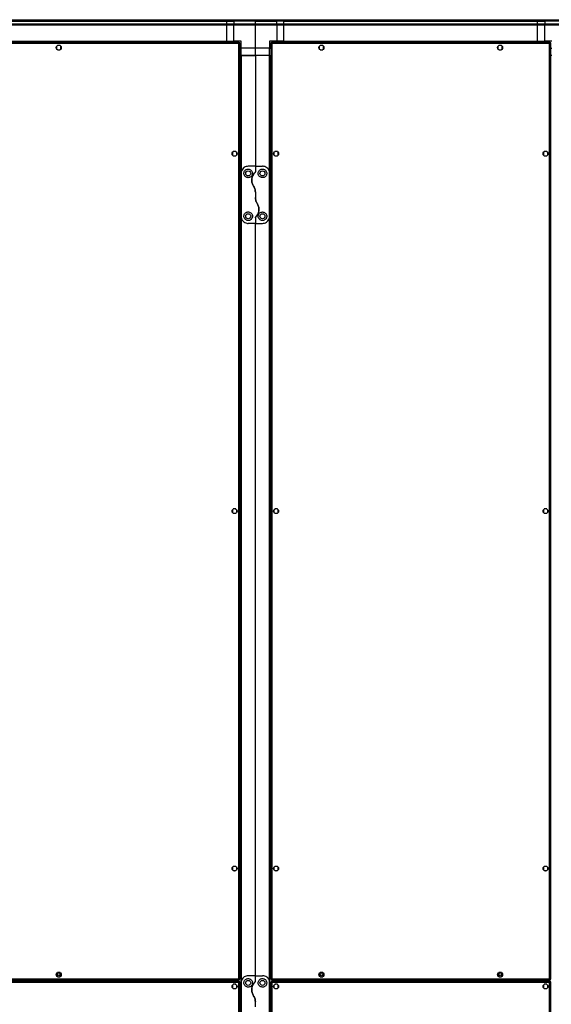
# Model space of a CAD drawing. Units: millimetres. Extents: x 599 to 14535, y 597 to 10390.
# Drawn here: x 12440 to 13184, y 5491 to 6868 of the extents above; entities that cross this region are included whole.
import ezdxf

# ---------------------------------------------------------------- set-up
doc = ezdxf.new("R2010")
doc.units = ezdxf.units.MM

msp = doc.modelspace()

# ---------------------------------------------------------------- linework, layer by layer
at = {"linetype": 'Continuous', "lineweight": 25}
for p, q in [((11859.8, 6868.4), (12729.8, 6868.4)), ((12729.8, 6866.4), (11859.8, 6866.4)), ((11859.8, 6866.2), (12729.8, 6866.2)), ((11859.8, 6862.7), (12729.8, 6862.7)), ((12729.8, 6860.7), (11859.8, 6860.7)), ((12729.8, 6868.4), (12739.8, 6868.4)), ((12729.8, 6866.4), (12729.8, 6868.4)), ((12739.8, 6866.4), (12729.8, 6866.4)), ((12729.8, 6866.2), (12729.8, 6866.4)), ((12729.8, 6866.2), (12739.8, 6866.2)), ((12729.8, 6862.7), (12729.8, 6866.2)), ((12729.8, 6860.7), (12729.8, 6862.7)), ((12729.8, 6862.7), (12739.8, 6862.7)), ((12739.8, 6860.7), (12729.8, 6860.7)), ((12729.8, 6838.4), (12729.8, 6860.7)), ((12739.8, 6868.4), (12769.8, 6868.4)), ((12739.8, 6866.4), (12739.8, 6868.4)), ((12769.8, 6866.4), (12739.8, 6866.4)), ((12739.8, 6866.4), (12739.8, 6866.2)), ((12769.8, 6866.2), (12739.8, 6866.2)), ((12739.8, 6866.2), (12739.8, 6862.7)), ((12739.8, 6860.7), (12739.8, 6862.7)), ((12739.8, 6862.7), (12769.8, 6862.7)), ((12769.8, 6860.7), (12739.8, 6860.7)), ((12739.8, 6838.4), (12739.8, 6860.7)), ((12769.8, 6868.4), (12799.8, 6868.4)), ((12769.8, 6866.4), (12769.8, 6868.4)), ((12799.8, 6866.4), (12769.8, 6866.4)), ((12769.8, 6866.2), (12769.8, 6866.4)), ((12769.8, 6866.2), (12799.8, 6866.2)), ((12769.8, 6862.7), (12769.8, 6866.2)), ((12769.8, 6862.7), (12799.8, 6862.7)), ((12769.8, 6860.7), (12769.8, 6862.7)), ((12769.8, 6828.4), (12769.8, 6860.7)), ((12799.8, 6860.7), (12769.8, 6860.7)), ((12799.8, 6868.4), (12799.8, 6866.4)), ((12799.8, 6868.4), (12809.8, 6868.4)), ((12799.8, 6866.2), (12799.8, 6866.4)), ((12809.8, 6866.4), (12799.8, 6866.4)), ((12799.8, 6862.7), (12799.8, 6866.2)), ((12809.8, 6866.2), (12799.8, 6866.2)), ((12799.8, 6862.7), (12799.8, 6860.7)), ((12799.8, 6862.7), (12809.8, 6862.7)), ((12799.8, 6860.7), (12799.8, 6838.4)), ((12809.8, 6860.7), (12799.8, 6860.7)), ((12809.8, 6868.4), (13164.8, 6868.4)), ((12809.8, 6866.4), (12809.8, 6868.4)), ((13164.8, 6866.4), (12809.8, 6866.4)), ((12809.8, 6866.2), (12809.8, 6866.4)), ((12809.8, 6866.2), (13164.8, 6866.2)), ((12809.8, 6862.7), (12809.8, 6866.2)), ((12809.8, 6862.7), (13164.8, 6862.7)), ((12809.8, 6860.7), (12809.8, 6862.7)), ((12809.8, 6838.4), (12809.8, 6860.7)), ((13164.8, 6860.7), (12809.8, 6860.7)), ((13164.8, 6868.4), (13164.8, 6866.4)), ((13164.8, 6868.4), (13174.8, 6868.4)), ((13164.8, 6866.2), (13164.8, 6866.4)), ((13174.8, 6866.4), (13164.8, 6866.4)), ((13164.8, 6862.7), (13164.8, 6866.2)), ((13164.8, 6866.2), (13174.8, 6866.2)), ((13164.8, 6862.7), (13164.8, 6860.7)), ((13164.8, 6862.7), (13174.8, 6862.7)), ((13164.8, 6838.4), (13164.8, 6860.7)), ((13174.8, 6860.7), (13164.8, 6860.7)), ((13174.8, 6868.4), (13204.8, 6868.4)), ((13174.8, 6866.4), (13174.8, 6868.4)), ((13204.8, 6866.4), (13174.8, 6866.4)), ((13174.8, 6866.4), (13174.8, 6866.2)), ((13204.8, 6866.2), (13174.8, 6866.2)), ((13174.8, 6866.2), (13174.8, 6862.7)), ((13174.8, 6860.7), (13174.8, 6862.7)), ((13174.8, 6862.7), (13204.8, 6862.7)), ((13204.8, 6860.7), (13174.8, 6860.7)), ((13174.8, 6838.4), (13174.8, 6860.7)), ((12747.3, 6836.9), (11842.3, 6836.9)), ((12746.5, 6835.1), (11843.1, 6835.1)), ((11859.8, 6838.4), (12729.8, 6838.4)), ((11859.8, 6838.1), (12729.8, 6838.1)), ((12496.6, 6832.4), (12493, 6832.4)), ((12729.8, 6838.4), (12739.8, 6838.4)), ((12729.8, 6838.4), (12729.8, 6838.1)), ((12729.8, 6838.1), (12729.8, 6836.9)), ((12749.8, 6838.4), (12739.8, 6838.4)), ((12739.8, 6838.4), (12739.8, 6836.9)), ((12746.5, 5526.7), (12746.5, 6835.1)), ((12747.3, 6836.9), (12747.3, 6835.9)), ((12747.3, 6835.9), (12747.3, 6835.9)), ((12747.3, 6835.9), (12747.3, 6835.9)), ((12748.3, 6835.9), (12747.3, 6835.9)), ((12748.3, 5525.9), (12748.3, 6835.9)), ((12749.8, 6828.4), (12749.8, 6838.4)), ((12799.8, 6838.4), (12789.8, 6838.4)), ((12789.8, 6838.4), (12789.8, 6828.4)), ((12791.3, 6835.9), (12792.3, 6835.9)), ((12791.3, 6835.9), (12791.3, 5525.9)), ((13182.3, 6836.9), (12792.3, 6836.9)), ((12792.3, 6836.9), (12792.3, 6835.9)), ((12792.3, 6835.9), (12792.3, 6835.9)), ((12792.3, 6835.9), (12792.3, 6835.9)), ((13181.5, 6835.1), (12793.1, 6835.1)), ((12793.1, 6835.1), (12793.1, 5526.7)), ((12809.8, 6838.4), (12799.8, 6838.4)), ((12799.8, 6836.9), (12799.8, 6838.4)), ((12809.8, 6838.4), (13164.8, 6838.4)), ((12809.8, 6838.4), (12809.8, 6838.1)), ((12809.8, 6838.1), (13164.8, 6838.1)), ((12809.8, 6838.1), (12809.8, 6836.9)), ((12864.1, 6832.4), (12860.5, 6832.4)), ((13114.1, 6832.4), (13110.5, 6832.4)), ((13164.8, 6838.4), (13164.8, 6838.1)), ((13164.8, 6838.4), (13174.8, 6838.4)), ((13164.8, 6838.1), (13164.8, 6836.9)), ((13184.8, 6838.4), (13174.8, 6838.4)), ((13174.8, 6838.4), (13174.8, 6836.9)), ((13181.5, 5526.7), (13181.5, 6835.1)), ((13182.3, 6836.9), (13182.3, 6835.9)), ((13182.3, 6835.9), (13182.3, 6835.9)), ((13182.3, 6835.9), (13182.3, 6835.9)), ((13183.3, 6835.9), (13182.3, 6835.9)), ((13183.3, 5525.9), (13183.3, 6835.9)), ((12491.8, 6831.2), (12491.8, 6827.6)), ((12493, 6826.4), (12496.6, 6826.4)), ((12497.8, 6827.6), (12497.8, 6831.2)), ((12748.3, 6828.4), (12749.8, 6828.4)), ((12769.8, 6828.4), (12749.8, 6828.4)), ((12749.8, 6818.4), (12749.8, 6828.4)), ((12789.8, 6828.4), (12769.8, 6828.4)), ((12769.8, 6818.4), (12769.8, 6828.4)), ((12789.8, 6818.4), (12789.8, 6828.4)), ((12789.8, 6828.4), (12791.3, 6828.4)), ((12859.3, 6831.2), (12859.3, 6827.6)), ((12860.5, 6826.4), (12864.1, 6826.4)), ((12865.3, 6827.6), (12865.3, 6831.2)), ((13109.3, 6831.2), (13109.3, 6827.6)), ((13110.5, 6826.4), (13114.1, 6826.4)), ((13115.3, 6827.6), (13115.3, 6831.2)), ((13183.3, 6828.4), (13184.8, 6828.4)), ((12749.5, 6818.4), (12748.3, 6818.4)), ((12749.5, 6818.4), (12749.5, 4168.4)), ((12749.8, 6818.4), (12749.5, 6818.4)), ((12749.8, 6818.4), (12769.8, 6818.4)), ((12749.8, 6818.4), (12749.8, 6653.4)), ((12769.8, 6818.4), (12749.8, 6818.4)), ((12769.8, 6818.4), (12769.8, 6663.4)), ((12789.8, 6818.4), (12769.8, 6818.4)), ((12789.8, 6653.4), (12789.8, 6818.4)), ((12789.8, 6818.4), (12790.2, 6818.4)), ((12790.2, 6818.4), (12791.3, 6818.4)), ((12790.2, 4168.4), (12790.2, 6818.4)), ((13184.5, 6818.4), (13183.3, 6818.4)), ((12737.8, 6682.7), (12737.8, 6679.1)), ((12742.6, 6683.9), (12739, 6683.9)), ((12743.8, 6679.1), (12743.8, 6682.7)), ((12795.8, 6682.7), (12795.8, 6679.1)), ((12800.6, 6683.9), (12797, 6683.9)), ((12801.8, 6679.1), (12801.8, 6682.7)), ((13172.8, 6682.7), (13172.8, 6679.1)), ((13177.6, 6683.9), (13174, 6683.9)), ((13178.8, 6679.1), (13178.8, 6682.7)), ((12739, 6677.9), (12742.6, 6677.9)), ((12797, 6677.9), (12800.6, 6677.9)), ((13174, 6677.9), (13177.6, 6677.9)), ((12749.8, 6653.4), (12749.8, 6593.4)), ((12769.8, 6663.4), (12759.8, 6663.4)), ((12769.8, 6663.4), (12769.8, 6655.8)), ((12769.8, 6663.4), (12779.8, 6663.4)), ((12789.8, 6593.4), (12789.8, 6653.4)), ((12769.8, 6627), (12769.8, 6619.8)), ((12749.8, 6593.4), (12749.8, 5520.9)), ((12769.8, 6591.1), (12769.8, 6583.4)), ((12789.8, 5520.9), (12789.8, 6593.4)), ((12769.8, 6583.4), (12759.8, 6583.4)), ((12769.8, 6583.4), (12779.8, 6583.4)), ((12769.8, 5530.9), (12769.8, 6583.4)), ((12737.8, 6182.7), (12737.8, 6179.1)), ((12742.6, 6183.9), (12739, 6183.9)), ((12739, 6177.9), (12742.6, 6177.9)), ((12743.8, 6179.1), (12743.8, 6182.7)), ((12795.8, 6182.7), (12795.8, 6179.1)), ((12800.6, 6183.9), (12797, 6183.9)), ((12797, 6177.9), (12800.6, 6177.9)), ((12801.8, 6179.1), (12801.8, 6182.7)), ((13172.8, 6182.7), (13172.8, 6179.1)), ((13177.6, 6183.9), (13174, 6183.9)), ((13174, 6177.9), (13177.6, 6177.9)), ((13178.8, 6179.1), (13178.8, 6182.7)), ((12737.8, 5682.7), (12737.8, 5679.1)), ((12742.6, 5683.9), (12739, 5683.9)), ((12739, 5677.9), (12742.6, 5677.9)), ((12743.8, 5679.1), (12743.8, 5682.7)), ((12795.8, 5682.7), (12795.8, 5679.1)), ((12800.6, 5683.9), (12797, 5683.9)), ((12797, 5677.9), (12800.6, 5677.9)), ((12801.8, 5679.1), (12801.8, 5682.7)), ((13172.8, 5682.7), (13172.8, 5679.1)), ((13177.6, 5683.9), (13174, 5683.9)), ((13174, 5677.9), (13177.6, 5677.9)), ((13178.8, 5679.1), (13178.8, 5682.7)), ((11842.3, 5524.9), (12747.3, 5524.9)), ((11843.1, 5526.7), (12746.5, 5526.7)), ((12728.3, 5524.2), (11861.3, 5524.2)), ((12491.8, 5534.2), (12491.8, 5530.6)), ((12496.6, 5535.4), (12493, 5535.4)), ((12493, 5529.4), (12496.6, 5529.4)), ((12497.8, 5530.6), (12497.8, 5534.2)), ((12728.3, 5524.9), (12728.3, 5523.4)), ((12728.3, 5524.9), (12728.3, 5524.2)), ((12728.3, 5523.4), (12728.3, 5524.2)), ((12729.3, 5524.9), (12729.3, 5523.4)), ((12729.8, 5523.4), (12729.8, 5524.9)), ((12747.3, 5525.9), (12747.3, 5525.9)), ((12747.3, 5525.9), (12747.3, 5525.9)), ((12748.3, 5525.9), (12747.3, 5525.9)), ((12747.3, 5524.9), (12747.3, 5525.9)), ((12769.8, 5530.9), (12759.8, 5530.9)), ((12769.8, 5523.3), (12769.8, 5530.9)), ((12769.8, 5530.9), (12779.8, 5530.9)), ((12791.3, 5525.9), (12792.3, 5525.9)), ((12792.3, 5526), (12792.3, 5525.9)), ((12792.3, 5525.9), (12792.3, 5525.9)), ((12792.3, 5524.9), (12792.3, 5525.9)), ((12792.3, 5524.9), (13182.3, 5524.9)), ((12793.1, 5526.7), (13181.5, 5526.7)), ((12809.8, 5524.9), (12809.8, 5523.4)), ((12810.3, 5524.9), (12810.3, 5523.4)), ((12811.3, 5524.9), (12811.3, 5523.4)), ((12811.3, 5524.2), (12811.3, 5524.9)), ((12811.3, 5524.2), (12811.3, 5523.4)), ((13163.3, 5524.2), (12811.3, 5524.2)), ((12859.3, 5534.2), (12859.3, 5530.6)), ((12864.1, 5535.4), (12860.5, 5535.4)), ((12860.5, 5529.4), (12864.1, 5529.4)), ((12865.3, 5530.6), (12865.3, 5534.2)), ((13109.3, 5534.2), (13109.3, 5530.6)), ((13114.1, 5535.4), (13110.5, 5535.4)), ((13110.5, 5529.4), (13114.1, 5529.4)), ((13115.3, 5530.6), (13115.3, 5534.2)), ((13163.3, 5524.9), (13163.3, 5523.4)), ((13163.3, 5524.9), (13163.3, 5524.2)), ((13163.3, 5523.4), (13163.3, 5524.2)), ((13164.3, 5524.9), (13164.3, 5523.4)), ((13164.8, 5523.4), (13164.8, 5524.9)), ((13182.3, 5525.9), (13182.3, 5525.9)), ((13182.3, 5525.9), (13182.3, 5525.9)), ((13183.3, 5525.9), (13182.3, 5525.9)), ((13182.3, 5524.9), (13182.3, 5525.9)), ((12747.3, 5523.4), (11842.3, 5523.4)), ((12746.5, 5521.6), (11843.1, 5521.6)), ((12737.8, 5517.7), (12737.8, 5514.1)), ((12742.6, 5518.9), (12739, 5518.9)), ((12739, 5512.9), (12742.6, 5512.9)), ((12743.8, 5514.1), (12743.8, 5517.7)), ((12746.5, 5465.2), (12746.5, 5521.6)), ((12747.3, 5523.4), (12747.3, 5522.4)), ((12748.3, 5522.4), (12747.3, 5522.4)), ((12748.3, 5464.4), (12748.3, 5522.4)), ((12749.8, 5520.9), (12749.8, 5460.9)), ((12789.8, 5460.9), (12789.8, 5520.9)), ((12791.3, 5522.4), (12791.3, 5464.4)), ((12791.3, 5522.4), (12792.3, 5522.4)), ((13182.3, 5523.4), (12792.3, 5523.4)), ((12792.3, 5523.4), (12792.3, 5522.4)), ((13181.5, 5521.6), (12793.1, 5521.6)), ((12793.1, 5521.6), (12793.1, 5465.2)), ((12795.8, 5517.7), (12795.8, 5514.1)), ((12800.6, 5518.9), (12797, 5518.9)), ((12797, 5512.9), (12800.6, 5512.9)), ((12801.8, 5514.1), (12801.8, 5517.7)), ((13172.8, 5517.7), (13172.8, 5514.1)), ((13177.6, 5518.9), (13174, 5518.9)), ((13174, 5512.9), (13177.6, 5512.9)), ((13178.8, 5514.1), (13178.8, 5517.7)), ((13181.5, 5465.2), (13181.5, 5521.6)), ((13182.3, 5523.4), (13182.3, 5522.4)), ((13183.3, 5522.4), (13182.3, 5522.4)), ((13183.3, 5464.4), (13183.3, 5522.4)), ((12769.8, 5487.3), (12769.8, 5494.5))]:
    msp.add_line(p, q, dxfattribs=at)
for centre, radius in [((12494.8, 6829.4), 3.5), ((12862.3, 6829.4), 3.5), ((13112.3, 6829.4), 3.5), ((12740.8, 6680.9), 3.5), ((12798.8, 6680.9), 3.5), ((13175.8, 6680.9), 3.5), ((12759.8, 6653.4), 3.5), ((12779.8, 6653.4), 3.5), ((12759.8, 6593.4), 3.5), ((12779.8, 6593.4), 3.5), ((12740.8, 6180.9), 3.5), ((12798.8, 6180.9), 3.5), ((13175.8, 6180.9), 3.5), ((12740.8, 5680.9), 3.5), ((12798.8, 5680.9), 3.5), ((13175.8, 5680.9), 3.5), ((12494.8, 5532.4), 3.5), ((12494.8, 5532.4), 1.75), ((12759.8, 5520.9), 3.5), ((12779.8, 5520.9), 3.5), ((12862.3, 5532.4), 3.5), ((12862.3, 5532.4), 1.75), ((13112.3, 5532.4), 3.5), ((13112.3, 5532.4), 1.75), ((12740.8, 5515.9), 3.5), ((12798.8, 5515.9), 3.5), ((13175.8, 5515.9), 3.5)]:
    msp.add_circle(centre, radius, dxfattribs=at)
for points, knots in [([(12747.3, 6836.9), (12747.3, 6836.9), (12747.1, 6836.9), (12747, 6836.5), (12746.8, 6836), (12746.6, 6835.5), (12746.5, 6835.2), (12746.5, 6835.1)], [0, 0, 0, 0, 0.222927, 0.445927, 0.668887, 0.891859, 1, 1, 1, 1]), ([(12746.5, 6835.1), (12746.7, 6835.2), (12747.2, 6835.3), (12747.7, 6835.5), (12748.1, 6835.7), (12748.3, 6835.8), (12748.3, 6835.9), (12748.3, 6835.9)], [0, 0, 0, 0, 0.222972, 0.445918, 0.668912, 0.891874, 1, 1, 1, 1]), ([(12747.3, 6835.9), (12747.2, 6835.9), (12747.1, 6835.9), (12746.9, 6835.7), (12746.7, 6835.4), (12746.6, 6835.2), (12746.5, 6835.1)], [0, 0, 0, 0, 0.275371, 0.529447, 0.78343, 1, 1, 1, 1]), ([(12746.5, 6835.1), (12746.6, 6835.2), (12746.9, 6835.3), (12747.1, 6835.5), (12747.3, 6835.7), (12747.3, 6835.9), (12747.3, 6835.9)], [0, 0, 0, 0, 0.2753237, 0.5293488, 0.7834522, 1, 1, 1, 1]), ([(12791.3, 6835.9), (12791.3, 6835.9), (12791.4, 6835.7), (12791.7, 6835.6), (12792.2, 6835.4), (12792.7, 6835.2), (12793, 6835.2), (12793.1, 6835.1)], [0, 0, 0, 0, 0.222931, 0.445941, 0.668905, 0.891871, 1, 1, 1, 1]), ([(12793.1, 6835.1), (12793.1, 6835.3), (12792.9, 6835.8), (12792.8, 6836.3), (12792.6, 6836.7), (12792.4, 6836.9), (12792.4, 6836.9), (12792.3, 6836.9)], [0, 0, 0, 0, 0.222955, 0.445905, 0.668909, 0.891867, 1, 1, 1, 1]), ([(12792.3, 6835.9), (12792.3, 6835.8), (12792.4, 6835.7), (12792.6, 6835.5), (12792.8, 6835.3), (12793, 6835.2), (12793.1, 6835.1)], [0, 0, 0, 0, 0.275394, 0.529449, 0.783484, 1, 1, 1, 1]), ([(12793.1, 6835.1), (12793, 6835.2), (12792.9, 6835.5), (12792.7, 6835.7), (12792.5, 6835.9), (12792.4, 6835.9), (12792.3, 6835.9)], [0, 0, 0, 0, 0.275302, 0.529349, 0.783431, 1, 1, 1, 1]), ([(13182.3, 6836.9), (13182.3, 6836.9), (13182.1, 6836.9), (13182, 6836.5), (13181.8, 6836), (13181.6, 6835.5), (13181.5, 6835.2), (13181.5, 6835.1)], [0, 0, 0, 0, 0.222927, 0.445927, 0.668892, 0.891854, 1, 1, 1, 1]), ([(13181.5, 6835.1), (13181.7, 6835.2), (13182.2, 6835.3), (13182.7, 6835.5), (13183.1, 6835.7), (13183.3, 6835.8), (13183.3, 6835.9), (13183.3, 6835.9)], [0, 0, 0, 0, 0.222954, 0.44592, 0.668916, 0.891873, 1, 1, 1, 1]), ([(13181.5, 6835.1), (13181.6, 6835.2), (13181.9, 6835.3), (13182.1, 6835.5), (13182.3, 6835.7), (13182.3, 6835.9), (13182.3, 6835.9)], [0, 0, 0, 0, 0.275349, 0.529367, 0.783464, 1, 1, 1, 1]), ([(13182.3, 6835.9), (13182.2, 6835.9), (13182.1, 6835.9), (13181.9, 6835.7), (13181.7, 6835.4), (13181.6, 6835.2), (13181.5, 6835.1)], [0, 0, 0, 0, 0.275371, 0.529447, 0.783451, 1, 1, 1, 1]), ([(12759.8, 6663.4), (12758.8, 6663.3), (12756.9, 6663.2), (12754.2, 6661.9), (12752, 6659.9), (12750.6, 6657.6), (12749.9, 6655.3), (12749.9, 6654), (12749.8, 6653.4)], [0, 0, 0, 0, 0.172884, 0.34516, 0.531982, 0.752759, 0.876396, 1, 1, 1, 1]), ([(12759.8, 6647.4), (12760.5, 6647.5), (12761.7, 6647.6), (12763.5, 6648.5), (12764.8, 6649.9), (12765.7, 6651.7), (12765.9, 6653.7), (12765.5, 6655.8), (12764.2, 6657.7), (12762.3, 6659), (12760.3, 6659.5), (12758.4, 6659.3), (12756.8, 6658.7), (12755.3, 6657.6), (12754.2, 6655.9), (12753.7, 6653.9), (12753.9, 6651.6), (12755, 6649.6), (12756.7, 6648.2), (12758.4, 6647.5), (12759.4, 6647.4), (12759.8, 6647.4)], [0, 0, 0, 0, 0.048117, 0.096197, 0.145352, 0.197506, 0.253905, 0.314881, 0.378369, 0.438856, 0.490937, 0.535784, 0.579158, 0.626047, 0.679406, 0.739511, 0.802959, 0.864379, 0.920616, 0.972037, 1, 1, 1, 1]), ([(12769.2, 6654.4), (12768.7, 6653.8), (12767.7, 6652.6), (12766.4, 6650.6), (12765.4, 6648.2), (12764.8, 6645.5), (12764.8, 6642.7), (12765.2, 6640), (12766, 6637.5), (12766.9, 6636.1), (12767.3, 6635.3)], [0, 0, 0, 0, 0.1141229, 0.228259, 0.3619786, 0.4956664, 0.6284793, 0.7612415, 0.8806277, 1, 1, 1, 1]), ([(12767.3, 6635.3), (12767.1, 6635.7), (12766.5, 6636.7), (12765.6, 6638.6), (12765, 6641), (12764.8, 6643.5), (12764.9, 6646), (12765.5, 6648.4), (12766.5, 6650.7), (12767.7, 6652.7), (12768.7, 6653.8), (12769.2, 6654.4)], [0, 0, 0, 0, 0.056556, 0.173274, 0.290004, 0.408352, 0.526734, 0.651427, 0.776142, 0.888077, 1, 1, 1, 1]), ([(12769.2, 6654.4), (12769.4, 6654.6), (12769.7, 6654.9), (12769.8, 6655.4), (12769.8, 6655.7), (12769.8, 6655.8)], [0, 0, 0, 0, 0.447095, 0.892769, 1, 1, 1, 1]), ([(12769.8, 6655.8), (12769.8, 6655.5), (12769.7, 6655), (12769.4, 6654.6), (12769.2, 6654.4)], [0, 0, 0, 0, 0.486061, 1, 1, 1, 1]), ([(12779.8, 6659.4), (12779.2, 6659.4), (12778, 6659.3), (12776.4, 6658.4), (12775, 6657.2), (12774, 6655.5), (12773.7, 6653.3), (12774.1, 6651.1), (12775.4, 6649.2), (12777.2, 6647.9), (12779.2, 6647.4), (12781.1, 6647.5), (12782.9, 6648.2), (12784.4, 6649.4), (12785.4, 6651), (12785.9, 6653), (12785.7, 6655.1), (12784.7, 6657.2), (12783.1, 6658.6), (12781.3, 6659.3), (12780.3, 6659.4), (12779.8, 6659.4)], [0, 0, 0, 0, 0.045381, 0.090641, 0.138875, 0.194047, 0.255448, 0.318867, 0.379117, 0.434001, 0.484488, 0.532569, 0.580066, 0.628562, 0.679547, 0.734412, 0.793928, 0.857019, 0.919262, 0.965819, 1, 1, 1, 1]), ([(12789.8, 6653.4), (12789.8, 6654.1), (12789.7, 6655.3), (12789.2, 6657.1), (12788.3, 6658.8), (12786.9, 6660.7), (12784.7, 6662.3), (12782.1, 6663.3), (12780.5, 6663.4), (12779.8, 6663.4)], [0, 0, 0, 0, 0.125579, 0.251196, 0.376803, 0.50236, 0.711141, 0.886605, 1, 1, 1, 1]), ([(12769.8, 6627), (12769.8, 6627.9), (12769.7, 6629.6), (12769, 6632.4), (12767.9, 6634.2), (12767.3, 6635.3)], [0, 0, 0, 0, 0.28255, 0.573496, 1, 1, 1, 1]), ([(12767.3, 6635.3), (12767.8, 6634.6), (12768.6, 6633.2), (12769.6, 6630.4), (12769.7, 6628.3), (12769.8, 6627)], [0, 0, 0, 0, 0.282875, 0.573766, 1, 1, 1, 1]), ([(12772.3, 6611.5), (12771.9, 6612.2), (12771, 6613.7), (12770.1, 6616.5), (12769.9, 6618.6), (12769.8, 6619.8)], [0, 0, 0, 0, 0.282871, 0.573764, 1, 1, 1, 1]), ([(12769.8, 6619.8), (12769.9, 6619), (12769.9, 6617.3), (12770.7, 6614.4), (12771.7, 6612.6), (12772.3, 6611.5)], [0, 0, 0, 0, 0.282552, 0.573503, 1, 1, 1, 1]), ([(12759.8, 6587.4), (12760.4, 6587.5), (12761.6, 6587.6), (12763.3, 6588.4), (12764.6, 6589.7), (12765.6, 6591.4), (12766, 6593.5), (12765.5, 6595.8), (12764.3, 6597.7), (12762.5, 6598.9), (12760.5, 6599.5), (12758.5, 6599.4), (12756.7, 6598.7), (12755.2, 6597.5), (12754.2, 6595.8), (12753.7, 6593.8), (12753.9, 6591.7), (12754.9, 6589.7), (12756.5, 6588.3), (12758.3, 6587.5), (12759.4, 6587.5), (12759.8, 6587.4)], [0, 0, 0, 0, 0.045377, 0.090638, 0.138872, 0.194044, 0.255447, 0.318864, 0.379115, 0.433997, 0.484484, 0.532568, 0.580066, 0.628562, 0.679545, 0.73441, 0.793925, 0.857015, 0.919261, 0.965816, 1, 1, 1, 1]), ([(12772.3, 6611.5), (12772.5, 6611.2), (12773.2, 6610.1), (12774, 6608.2), (12774.7, 6605.8), (12774.9, 6603.4), (12774.7, 6600.9), (12774.1, 6598.4), (12773.2, 6596.2), (12771.9, 6594.2), (12770.9, 6593), (12770.4, 6592.5)], [0, 0, 0, 0, 0.056558, 0.17327, 0.290005, 0.408353, 0.526734, 0.651427, 0.776139, 0.88807, 1, 1, 1, 1]), ([(12770.4, 6592.5), (12770.9, 6593.1), (12772, 6594.2), (12773.2, 6596.3), (12774.2, 6598.7), (12774.8, 6601.4), (12774.9, 6604.1), (12774.5, 6606.8), (12773.6, 6609.3), (12772.7, 6610.8), (12772.3, 6611.5)], [0, 0, 0, 0, 0.114123, 0.228261, 0.361978, 0.495666, 0.628478, 0.76124, 0.880626, 1, 1, 1, 1]), ([(12779.8, 6599.4), (12779.2, 6599.4), (12777.9, 6599.2), (12776.2, 6598.3), (12774.8, 6596.9), (12774, 6595.2), (12773.7, 6593.1), (12774.2, 6591), (12775.4, 6589.1), (12777.3, 6587.8), (12779.4, 6587.3), (12781.2, 6587.5), (12782.9, 6588.2), (12784.3, 6589.3), (12785.4, 6590.9), (12785.9, 6593), (12785.7, 6595.2), (12784.6, 6597.2), (12783, 6598.7), (12781.2, 6599.3), (12780.2, 6599.4), (12779.8, 6599.4)], [0, 0, 0, 0, 0.04812, 0.0962, 0.145355, 0.197508, 0.253904, 0.314884, 0.378368, 0.438857, 0.490937, 0.535786, 0.579159, 0.626049, 0.679407, 0.739514, 0.802959, 0.86438, 0.92062, 0.97204, 1, 1, 1, 1]), ([(12749.8, 6593.4), (12749.9, 6592.8), (12749.9, 6591.5), (12750.5, 6589.7), (12751.3, 6588), (12752.8, 6586.2), (12754.9, 6584.5), (12757.5, 6583.6), (12759.2, 6583.5), (12759.8, 6583.4)], [0, 0, 0, 0, 0.125579, 0.251194, 0.376804, 0.50236, 0.711136, 0.886598, 1, 1, 1, 1]), ([(12769.8, 6591.1), (12769.8, 6591.3), (12769.9, 6591.8), (12770.2, 6592.3), (12770.4, 6592.5)], [0, 0, 0, 0, 0.4860551, 1, 1, 1, 1]), ([(12770.4, 6592.5), (12770.3, 6592.3), (12770, 6591.9), (12769.8, 6591.4), (12769.8, 6591.1), (12769.8, 6591.1)], [0, 0, 0, 0, 0.4470694, 0.892769, 1, 1, 1, 1]), ([(12779.8, 6583.4), (12780.8, 6583.5), (12782.8, 6583.7), (12785.4, 6585), (12787.7, 6587), (12789, 6589.3), (12789.7, 6591.6), (12789.8, 6592.8), (12789.8, 6593.4)], [0, 0, 0, 0, 0.172878, 0.345155, 0.531987, 0.752765, 0.876395, 1, 1, 1, 1]), ([(12748.3, 5525.9), (12748.3, 5526), (12748.3, 5526.1), (12747.9, 5526.3), (12747.4, 5526.5), (12746.9, 5526.6), (12746.6, 5526.7), (12746.5, 5526.7)], [0, 0, 0, 0, 0.222935, 0.445916, 0.668877, 0.891839, 1, 1, 1, 1]), ([(12747.3, 5525.9), (12747.3, 5526), (12747.3, 5526.1), (12747.1, 5526.4), (12746.8, 5526.5), (12746.6, 5526.7), (12746.5, 5526.7)], [0, 0, 0, 0, 0.275382, 0.529467, 0.783388, 1, 1, 1, 1]), ([(12746.5, 5526.7), (12746.6, 5526.5), (12746.7, 5526.1), (12746.9, 5525.5), (12747, 5525.1), (12747.2, 5524.9), (12747.3, 5524.9), (12747.3, 5524.9)], [0, 0, 0, 0, 0.222934, 0.445915, 0.668916, 0.891879, 1, 1, 1, 1]), ([(12746.5, 5526.7), (12746.6, 5526.6), (12746.7, 5526.4), (12746.9, 5526.1), (12747.1, 5526), (12747.3, 5525.9), (12747.3, 5525.9)], [0, 0, 0, 0, 0.275254, 0.529317, 0.783459, 1, 1, 1, 1]), ([(12759.8, 5530.9), (12758.8, 5530.8), (12756.9, 5530.7), (12754.2, 5529.4), (12752, 5527.4), (12750.6, 5525.1), (12749.9, 5522.8), (12749.9, 5521.5), (12749.8, 5520.9)], [0, 0, 0, 0, 0.172883, 0.345157, 0.531983, 0.752765, 0.87639, 1, 1, 1, 1]), ([(12759.8, 5514.9), (12760.5, 5515), (12761.7, 5515.1), (12763.5, 5516), (12764.8, 5517.4), (12765.7, 5519.2), (12765.9, 5521.2), (12765.5, 5523.3), (12764.2, 5525.2), (12762.3, 5526.5), (12760.3, 5527), (12758.4, 5526.8), (12756.8, 5526.2), (12755.3, 5525.1), (12754.2, 5523.4), (12753.7, 5521.4), (12753.9, 5519.1), (12755, 5517.1), (12756.7, 5515.7), (12758.4, 5515), (12759.4, 5514.9), (12759.8, 5514.9)], [0, 0, 0, 0, 0.048117, 0.096196, 0.145354, 0.197505, 0.253904, 0.314883, 0.378368, 0.438856, 0.490936, 0.535783, 0.579159, 0.626048, 0.679407, 0.739509, 0.802957, 0.864379, 0.920615, 0.972037, 1, 1, 1, 1]), ([(12779.8, 5526.9), (12779.2, 5526.9), (12778, 5526.8), (12776.4, 5525.9), (12775, 5524.7), (12774, 5523), (12773.7, 5520.8), (12774.1, 5518.6), (12775.4, 5516.7), (12777.2, 5515.4), (12779.2, 5514.9), (12781.1, 5515), (12782.9, 5515.7), (12784.4, 5516.9), (12785.4, 5518.5), (12785.9, 5520.5), (12785.7, 5522.6), (12784.7, 5524.7), (12783.1, 5526.1), (12781.3, 5526.8), (12780.3, 5526.9), (12779.8, 5526.9)], [0, 0, 0, 0, 0.0453801, 0.0906419, 0.1388742, 0.1940463, 0.2554465, 0.3188685, 0.3791161, 0.4340016, 0.4844885, 0.53257, 0.5800666, 0.6285608, 0.6795488, 0.7344112, 0.793927, 0.8570197, 0.9192636, 0.9658187, 1, 1, 1, 1]), ([(12789.8, 5520.9), (12789.8, 5521.6), (12789.7, 5522.8), (12789.2, 5524.6), (12788.3, 5526.3), (12786.9, 5528.2), (12784.7, 5529.8), (12782.1, 5530.8), (12780.5, 5530.9), (12779.8, 5530.9)], [0, 0, 0, 0, 0.125585, 0.251202, 0.376809, 0.502365, 0.711142, 0.886606, 1, 1, 1, 1]), ([(12793.1, 5526.7), (12792.9, 5526.7), (12792.5, 5526.5), (12791.9, 5526.4), (12791.5, 5526.2), (12791.3, 5526.1), (12791.3, 5526), (12791.3, 5525.9)], [0, 0, 0, 0, 0.222941, 0.445896, 0.668919, 0.891875, 1, 1, 1, 1]), ([(12793.1, 5526.7), (12793, 5526.7), (12792.8, 5526.5), (12792.5, 5526.3), (12792.3, 5526.1), (12792.3, 5526), (12792.3, 5525.9)], [0, 0, 0, 0, 0.275314, 0.529372, 0.783507, 1, 1, 1, 1]), ([(12792.3, 5524.9), (12792.4, 5524.9), (12792.5, 5525), (12792.7, 5525.3), (12792.9, 5525.8), (12793, 5526.3), (12793.1, 5526.6), (12793.1, 5526.7)], [0, 0, 0, 0, 0.222934, 0.445915, 0.668916, 0.891879, 1, 1, 1, 1]), ([(12792.3, 5525.9), (12792.4, 5525.9), (12792.5, 5526), (12792.7, 5526.2), (12792.9, 5526.4), (12793.1, 5526.6), (12793.1, 5526.7)], [0, 0, 0, 0, 0.27541, 0.529492, 0.783498, 1, 1, 1, 1]), ([(13181.5, 5526.7), (13181.6, 5526.5), (13181.7, 5526.1), (13181.9, 5525.5), (13182, 5525.1), (13182.2, 5524.9), (13182.3, 5524.9), (13182.3, 5524.9)], [0, 0, 0, 0, 0.222934, 0.445921, 0.668911, 0.891879, 1, 1, 1, 1]), ([(13183.3, 5525.9), (13183.3, 5526), (13183.3, 5526.1), (13182.9, 5526.3), (13182.4, 5526.5), (13181.9, 5526.6), (13181.6, 5526.7), (13181.5, 5526.7)], [0, 0, 0, 0, 0.222927, 0.445918, 0.668878, 0.891859, 1, 1, 1, 1]), ([(13182.3, 5525.9), (13182.3, 5526), (13182.3, 5526.1), (13182.1, 5526.4), (13181.8, 5526.5), (13181.6, 5526.7), (13181.5, 5526.7)], [0, 0, 0, 0, 0.275382, 0.529467, 0.783388, 1, 1, 1, 1]), ([(13181.5, 5526.7), (13181.6, 5526.6), (13181.7, 5526.4), (13181.9, 5526.1), (13182.1, 5526), (13182.3, 5525.9), (13182.3, 5525.9)], [0, 0, 0, 0, 0.2752754, 0.5293174, 0.7834377, 1, 1, 1, 1]), ([(12747.3, 5523.4), (12747.3, 5523.4), (12747.1, 5523.4), (12747, 5523), (12746.8, 5522.5), (12746.6, 5522), (12746.5, 5521.7), (12746.5, 5521.6)], [0, 0, 0, 0, 0.222931, 0.445909, 0.668836, 0.89188, 1, 1, 1, 1]), ([(12747.3, 5522.4), (12747.2, 5522.4), (12747.1, 5522.4), (12746.9, 5522.2), (12746.7, 5521.9), (12746.6, 5521.7), (12746.5, 5521.6)], [0, 0, 0, 0, 0.275373, 0.529397, 0.783339, 1, 1, 1, 1]), ([(12746.5, 5521.6), (12746.7, 5521.7), (12747.2, 5521.8), (12747.7, 5522), (12748.1, 5522.2), (12748.3, 5522.3), (12748.3, 5522.4), (12748.3, 5522.4)], [0, 0, 0, 0, 0.222969, 0.445913, 0.6689, 0.89188, 1, 1, 1, 1]), ([(12746.5, 5521.6), (12746.6, 5521.7), (12746.9, 5521.8), (12747.1, 5522), (12747.3, 5522.2), (12747.3, 5522.4), (12747.3, 5522.4)], [0, 0, 0, 0, 0.27529, 0.529326, 0.78344, 1, 1, 1, 1]), ([(12767.3, 5502.8), (12767.1, 5503.2), (12766.5, 5504.2), (12765.6, 5506.1), (12765, 5508.5), (12764.8, 5511), (12764.9, 5513.5), (12765.5, 5515.9), (12766.5, 5518.2), (12767.7, 5520.2), (12768.7, 5521.3), (12769.2, 5521.9)], [0, 0, 0, 0, 0.056556, 0.173278, 0.290002, 0.408356, 0.526736, 0.651429, 0.776139, 0.888078, 1, 1, 1, 1]), ([(12769.2, 5521.9), (12768.7, 5521.3), (12767.7, 5520.1), (12766.4, 5518.1), (12765.4, 5515.7), (12764.8, 5513), (12764.8, 5510.2), (12765.2, 5507.5), (12766, 5505), (12766.9, 5503.6), (12767.3, 5502.8)], [0, 0, 0, 0, 0.114122, 0.228262, 0.361981, 0.495663, 0.628481, 0.761243, 0.880628, 1, 1, 1, 1]), ([(12769.8, 5523.3), (12769.8, 5523), (12769.7, 5522.5), (12769.4, 5522.1), (12769.2, 5521.9)], [0, 0, 0, 0, 0.486087, 1, 1, 1, 1]), ([(12769.2, 5521.9), (12769.4, 5522.1), (12769.7, 5522.4), (12769.8, 5522.9), (12769.8, 5523.2), (12769.8, 5523.3)], [0, 0, 0, 0, 0.447067, 0.892824, 1, 1, 1, 1]), ([(12791.3, 5522.4), (12791.3, 5522.4), (12791.4, 5522.2), (12791.7, 5522.1), (12792.2, 5521.9), (12792.7, 5521.7), (12793, 5521.7), (12793.1, 5521.6)], [0, 0, 0, 0, 0.2229286, 0.445931, 0.6689143, 0.8918779, 1, 1, 1, 1]), ([(12793.1, 5521.6), (12793.1, 5521.8), (12792.9, 5522.3), (12792.8, 5522.8), (12792.6, 5523.2), (12792.4, 5523.4), (12792.4, 5523.4), (12792.3, 5523.4)], [0, 0, 0, 0, 0.222934, 0.445915, 0.668905, 0.891868, 1, 1, 1, 1]), ([(12793.1, 5521.6), (12793, 5521.7), (12792.9, 5522), (12792.7, 5522.2), (12792.5, 5522.4), (12792.4, 5522.4), (12792.3, 5522.4)], [0, 0, 0, 0, 0.27535, 0.52938, 0.783445, 1, 1, 1, 1]), ([(12792.3, 5522.4), (12792.3, 5522.3), (12792.4, 5522.2), (12792.6, 5522), (12792.8, 5521.8), (12793, 5521.7), (12793.1, 5521.6)], [0, 0, 0, 0, 0.27536, 0.529426, 0.783472, 1, 1, 1, 1]), ([(13182.3, 5523.4), (13182.3, 5523.4), (13182.1, 5523.4), (13182, 5523), (13181.8, 5522.5), (13181.6, 5522), (13181.5, 5521.7), (13181.5, 5521.6)], [0, 0, 0, 0, 0.222931, 0.445909, 0.668841, 0.891875, 1, 1, 1, 1]), ([(13181.5, 5521.6), (13181.7, 5521.7), (13182.2, 5521.8), (13182.7, 5522), (13183.1, 5522.2), (13183.3, 5522.3), (13183.3, 5522.4), (13183.3, 5522.4)], [0, 0, 0, 0, 0.222952, 0.445915, 0.668903, 0.891879, 1, 1, 1, 1]), ([(13181.5, 5521.6), (13181.6, 5521.7), (13181.9, 5521.8), (13182.1, 5522), (13182.3, 5522.2), (13182.3, 5522.4), (13182.3, 5522.4)], [0, 0, 0, 0, 0.275316, 0.529345, 0.783452, 1, 1, 1, 1]), ([(13182.3, 5522.4), (13182.2, 5522.4), (13182.1, 5522.4), (13181.9, 5522.2), (13181.7, 5521.9), (13181.6, 5521.7), (13181.5, 5521.6)], [0, 0, 0, 0, 0.275373, 0.529397, 0.78336, 1, 1, 1, 1]), ([(12767.3, 5502.8), (12767.8, 5502.1), (12768.6, 5500.7), (12769.6, 5497.9), (12769.7, 5495.8), (12769.8, 5494.5)], [0, 0, 0, 0, 0.282866, 0.573761, 1, 1, 1, 1]), ([(12769.8, 5494.5), (12769.8, 5495.4), (12769.7, 5497.1), (12769, 5499.9), (12767.9, 5501.7), (12767.3, 5502.8)], [0, 0, 0, 0, 0.282553, 0.573502, 1, 1, 1, 1])]:
    msp.add_open_spline(points, degree=3, knots=knots, dxfattribs=at)

doc.saveas('drawing.dxf')
